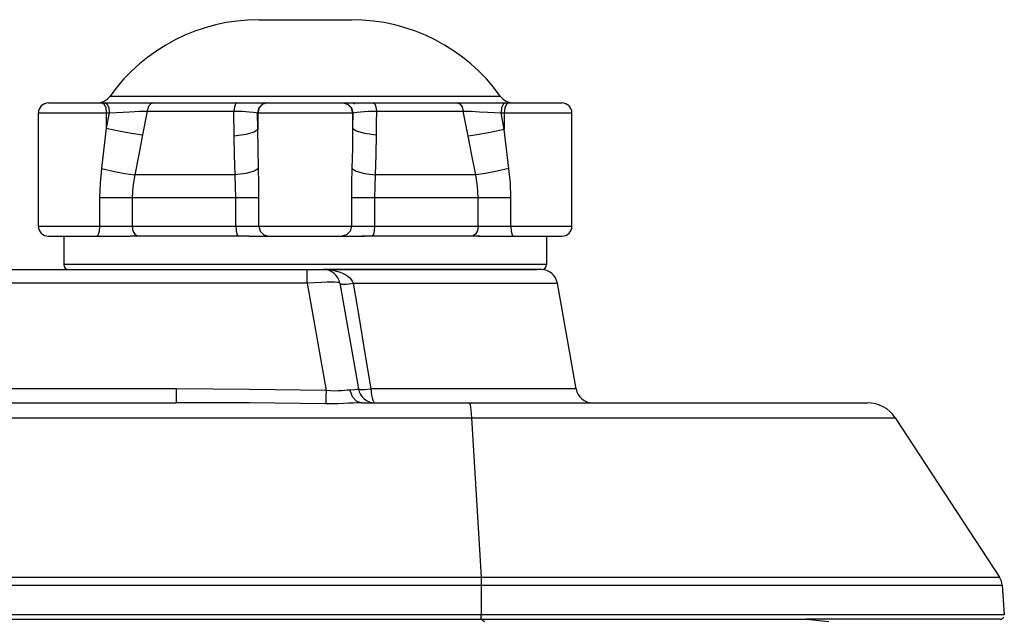
# Model space of a CAD drawing. Extents: x 0 to 841, y 0 to 594.
# Drawn here: x 345 to 374, y 477 to 495 of the extents above; entities that cross this region are included whole.
import ezdxf

# ---------------------------------------------------------------- set-up
doc = ezdxf.new("R2010")
doc.units = 0
doc.header["$LTSCALE"] = 46.255
for name, color, linetype in [('8ZC_FOOT2', 7, 'CONTINUOUS'), ('8ZC_FOOT_SCREW2', 7, 'CONTINUOUS'), ('8ZV-BOTTOM-COVER2', 7, 'CONTINUOUS'), ('S40_FRONTCOVER2', 7, 'CONTINUOUS')]:
    doc.layers.add(name, color=color, linetype=linetype)

msp = doc.modelspace()

# ---------------------------------------------------------------- linework, layer by layer
at = {"layer": '8ZC_FOOT2', "color": 7}
for p, q in [((352.0661, 495.3246), (354.8466, 495.3246)), ((345.7469, 492.8246), (361.1651, 492.8246)), ((347.5988, 493.0329), (347.7946, 493.0329)), ((347.7946, 493.0329), (348.3757, 493.0329)), ((348.3757, 493.0329), (349.3068, 493.0329)), ((349.3068, 493.0329), (350.5194, 493.0329)), ((350.5194, 493.0329), (359.3138, 493.0329)), ((345.4465, 489.1246), (345.4465, 492.5246)), ((345.4465, 492.5246), (347.5735, 492.5246)), ((347.4665, 492.6746), (347.4836, 492.5246)), ((347.5735, 492.5246), (347.4836, 492.0647)), ((347.4836, 492.5246), (347.4836, 492.0647)), ((347.5565, 492.6746), (347.5735, 492.5246)), ((347.5735, 492.5246), (347.7877, 492.5384)), ((347.7877, 492.5384), (347.9912, 492.5503)), ((347.9912, 492.5503), (348.1773, 492.5604)), ((348.1773, 492.5604), (348.3429, 492.5686)), ((348.7085, 492.5834), (348.5739, 491.8686)), ((348.7085, 492.5834), (351.319, 492.5834)), ((351.326, 491.832), (351.319, 492.5834)), ((351.9866, 492.5367), (352.0224, 492.5246)), ((352.0224, 492.5246), (354.8896, 492.5246)), ((352.0319, 492.0281), (352.0224, 492.5246)), ((352.0319, 492.5246), (352.0319, 492.0281)), ((354.8811, 492.5246), (354.8811, 492.0647)), ((354.8896, 492.5246), (354.8811, 492.0647)), ((354.8896, 492.5246), (354.9326, 492.5384)), ((354.9326, 492.5384), (355.0113, 492.5503)), ((355.4744, 492.5799), (355.5944, 492.5834)), ((355.5944, 492.5834), (358.0056, 492.5834)), ((358.0056, 492.5834), (358.2039, 492.5834)), ((358.3457, 491.832), (358.2039, 492.5834)), ((358.6945, 492.5623), (358.9331, 492.5495)), ((359.3528, 492.6746), (359.3359, 492.5246)), ((359.3359, 492.5246), (361.4661, 492.5246)), ((359.4333, 492.0281), (359.3359, 492.5246)), ((359.4502, 492.6746), (359.4333, 492.5246)), ((359.4333, 492.5246), (359.4333, 492.0281)), ((361.4661, 489.1246), (361.4661, 492.5246)), ((351.3501, 490.6624), (348.337, 490.6624)), ((358.5757, 490.6624), (355.5625, 490.6624)), ((352.0658, 489.9761), (347.2827, 489.9761)), ((347.2827, 489.9761), (347.2827, 489.1246)), ((348.2596, 489.9761), (348.2596, 489.1246)), ((351.3715, 489.1246), (351.3715, 489.9761)), ((352.0658, 489.1246), (352.0658, 489.9761)), ((359.63, 489.9761), (354.8468, 489.9761)), ((354.8468, 489.9761), (354.8468, 489.1246)), ((355.5412, 489.9761), (355.5412, 489.1246)), ((358.6531, 489.1246), (358.6531, 489.9761)), ((359.63, 489.1246), (359.63, 489.9761)), ((345.4465, 489.1246), (361.4661, 489.1246)), ((345.7469, 488.8246), (348.2003, 488.8246)), ((346.2063, 488.8288), (346.2063, 487.9746)), ((348.3441, 488.8831), (348.4328, 488.8288)), ((351.4409, 488.8288), (348.4328, 488.8288)), ((351.7597, 488.8246), (355.2239, 488.8246)), ((354.701, 488.8648), (354.5551, 488.8246)), ((355.2325, 488.8258), (355.1529, 488.8246)), ((358.4799, 488.8288), (355.4717, 488.8288)), ((358.5686, 488.8831), (358.4799, 488.8288)), ((358.5979, 488.8269), (358.4799, 488.8288)), ((358.6556, 488.8258), (358.5979, 488.8269)), ((358.6427, 488.8246), (361.1654, 488.8246)), ((358.7124, 488.8246), (358.6556, 488.8258)), ((360.7063, 488.8288), (360.7063, 487.9746)), ((360.7063, 487.9746), (346.2063, 487.9746)), ((360.5563, 487.8246), (354.0068, 487.8246))]:
    msp.add_line(p, q, dxfattribs=at)
for points in [[(347.3562, 492.8246), (347.4199, 492.7844), (347.4665, 492.6746)], [(347.4462, 492.8246), (347.5099, 492.7844), (347.5565, 492.6746)], [(348.9067, 492.8246), (348.8174, 492.7937), (348.7465, 492.7074), (348.7085, 492.5834)], [(351.4081, 492.8246), (351.3678, 492.7937), (351.3359, 492.7074), (351.3188, 492.5834)], [(352.3213, 492.8246), (352.1718, 492.7844), (352.0625, 492.6746), (352.0224, 492.5246)], [(352.3307, 492.8246), (352.1813, 492.7844), (352.0719, 492.6746), (352.0319, 492.5246)], [(354.5822, 492.8246), (354.7317, 492.7844), (354.8411, 492.6746), (354.8811, 492.5246)], [(354.5907, 492.8246), (354.7401, 492.7844), (354.8495, 492.6746), (354.8896, 492.5246)], [(355.5041, 492.8246), (355.5443, 492.7937), (355.5763, 492.7074), (355.5933, 492.5834)], [(358.0056, 492.8246), (358.0949, 492.7937), (358.1658, 492.7074), (358.2037, 492.5834)], [(359.4624, 492.8246), (359.3991, 492.7844), (359.3528, 492.6746)], [(359.5598, 492.8246), (359.4965, 492.7844), (359.4502, 492.6746)], [(348.3429, 492.5686), (348.4867, 492.575), (348.6082, 492.5799), (348.7085, 492.5834)], [(351.319, 492.5834), (351.5773, 492.5742), (351.7733, 492.5623)], [(351.7733, 492.5623), (351.9067, 492.5495), (351.9866, 492.5367)], [(355.0113, 492.5503), (355.1132, 492.5604), (355.2291, 492.5686), (355.3516, 492.575), (355.4744, 492.5799)], [(355.5944, 492.5834), (355.5902, 492.226), (355.587, 491.8686)], [(358.2039, 492.5834), (358.4432, 492.5742), (358.6945, 492.5623)], [(358.9331, 492.5495), (359.1483, 492.5367), (359.3359, 492.5246)], [(347.4836, 492.0647), (347.4137, 491.4705), (347.3385, 490.8585)], [(347.4836, 492.0647), (347.8593, 491.983), (348.2427, 491.9141), (348.5739, 491.8686)], [(352.0319, 492.0281), (351.9212, 491.9465), (351.6731, 491.8776), (351.326, 491.832)], [(352.0533, 490.8585), (352.0404, 491.4517), (352.0319, 492.0281)], [(354.8811, 492.0647), (354.8726, 491.4705), (354.8593, 490.8585)], [(354.8811, 492.0647), (354.991, 491.983), (355.2392, 491.9141), (355.587, 491.8686)], [(359.4333, 492.0281), (359.0582, 491.9465), (358.6759, 491.8776), (358.3457, 491.832)], [(359.5742, 490.8585), (359.5012, 491.4517), (359.4333, 492.0281)], [(348.5739, 491.8686), (348.4596, 491.2743), (348.337, 490.6624)], [(351.3501, 490.6624), (351.3346, 491.2556), (351.326, 491.832)], [(355.587, 491.8686), (355.5784, 491.2743), (355.5625, 490.6624)], [(358.5757, 490.6624), (358.4567, 491.2556), (358.3457, 491.832)], [(347.3385, 490.8585), (347.2965, 490.4149), (347.2827, 489.9761)], [(347.3385, 490.8585), (347.6906, 490.7797), (348.0388, 490.7113), (348.337, 490.6624)], [(352.0533, 490.8585), (351.9207, 490.7797), (351.6754, 490.7113), (351.3501, 490.6624)], [(352.0658, 489.9761), (352.0625, 490.4149), (352.0533, 490.8585)], [(354.8593, 490.8585), (354.8501, 490.4149), (354.8468, 489.9761)], [(354.8593, 490.8585), (354.992, 490.7797), (355.2373, 490.7113), (355.5625, 490.6624)], [(359.5742, 490.8585), (359.2221, 490.7797), (358.8739, 490.7113), (358.5757, 490.6624)], [(359.63, 489.9761), (359.6161, 490.4149), (359.5742, 490.8585)], [(348.337, 490.6624), (348.2789, 490.3175), (348.2596, 489.9761)], [(351.3715, 489.9761), (351.3658, 490.3175), (351.3501, 490.6624)], [(355.5625, 490.6624), (355.5468, 490.3175), (355.5412, 489.9761)], [(358.6531, 489.9761), (358.6338, 490.3175), (358.5757, 490.6624)], [(347.2827, 489.1246), (347.2712, 488.9746), (347.2401, 488.8648), (347.1975, 488.8246)], [(348.2596, 489.1246), (348.2819, 488.9893), (348.3441, 488.8831)], [(351.3715, 489.1246), (351.3804, 488.9893), (351.4054, 488.8831), (351.4409, 488.8288)], [(352.0658, 489.1246), (352.1049, 488.9746), (352.2117, 488.8648), (352.3575, 488.8246)], [(354.8468, 489.1246), (354.8077, 488.9746), (354.701, 488.8648)], [(355.5412, 489.1246), (355.5322, 488.9893), (355.5073, 488.8831), (355.4717, 488.8288)], [(358.6531, 489.1246), (358.6307, 488.9893), (358.5686, 488.8831)], [(359.63, 489.1246), (359.6414, 488.9746), (359.6726, 488.8648), (359.7152, 488.8246)], [(348.4328, 488.8288), (348.3147, 488.8269), (348.2003, 488.8246)], [(351.7597, 488.8246), (351.6005, 488.8269), (351.4409, 488.8288)], [(355.4717, 488.8288), (355.3121, 488.8269), (355.2325, 488.8258)]]:
    msp.add_lwpolyline(points, dxfattribs=at)
for centre, radius, start, end in [((352.0661, 489.8246), 5.5, 90, 144.31467), ((354.8466, 489.8246), 5.5, 35.68533, 90), ((345.7465, 492.5246), 0.3, 90, 180), ((347.1927, 493.3246), 0.5, 270, 324.31466), ((359.7199, 493.3246), 0.5, 215.68534, 270), ((361.1661, 492.5246), 0.3, 0, 90), ((345.7465, 489.1246), 0.3, 180, 270), ((361.1661, 489.1246), 0.3, 270, 360), ((346.3563, 487.9746), 0.15, 180, 270), ((360.5563, 487.9746), 0.15, 270, 360)]:
    msp.add_arc(centre, radius, start, end, dxfattribs=at)
at = {"layer": '8ZC_FOOT_SCREW2', "color": 7}
msp.add_line((354.9501, 492.7837), (354.8796, 492.8246), dxfattribs=at)
at = {"layer": '8ZV-BOTTOM-COVER2', "color": 7}
for p, q in [((246.1799, 487.8246), (360.4161, 487.8246)), ((353.5144, 487.4114), (353.5144, 487.8246)), ((354.8355, 487.5295), (354.8713, 487.4748)), ((354.8713, 487.4748), (354.8979, 487.4114)), ((353.5143, 487.4114), (255.8383, 487.4114)), ((353.5143, 487.4114), (354.0825, 484.1891)), ((354.4992, 487.4114), (355.0588, 484.2377)), ((354.8979, 487.4114), (361.0292, 487.4114)), ((361.5888, 484.2377), (361.0292, 487.4114)), ((355.252, 485.3034), (355.4316, 484.2377)), ((349.5835, 484.2377), (255.2787, 484.2377)), ((349.5835, 484.2377), (349.5835, 483.8246)), ((361.5888, 484.2377), (355.4316, 484.2377)), ((192.5046, 483.8246), (349.5835, 483.8246)), ((355.1538, 483.8246), (370.338, 483.8246)), ((355.517, 483.8448), (355.5512, 483.8246)), ((193.2663, 483.3719), (371.175, 483.3719)), ((358.4547, 483.3719), (358.7363, 478.5862)), ((371.175, 483.3719), (374.3044, 478.5862)), ((189.8402, 478.5862), (374.3044, 478.5862)), ((190.338, 478.3474), (374.339, 478.3474)), ((358.7362, 478.3474), (358.7419, 477.4583)), ((374.339, 478.3474), (374.3847, 478.3474)), ((374.3847, 478.3474), (374.4469, 477.4583)), ((374.1904, 477.4583), (191.7877, 477.4583)), ((374.4469, 477.4583), (374.1904, 477.4583)), ((374.3222, 477.3246), (368.5093, 477.3246))]:
    msp.add_line(p, q, dxfattribs=at)
for points in [[(354.0068, 487.8246), (354.1501, 487.8189), (354.2821, 487.8028), (354.4013, 487.7779), (354.5068, 487.7459), (354.5981, 487.7084), (354.6754, 487.6672), (354.7397, 487.6235), (354.7922, 487.5779), (354.8355, 487.5295)], [(354.4992, 487.4114), (354.4893, 487.4213), (354.463, 487.4299), (354.4178, 487.437), (354.3494, 487.4423), (354.2515, 487.4453), (354.1175, 487.4447), (353.9452, 487.4393), (353.7402, 487.4282), (353.5143, 487.4114)], [(354.4992, 487.4114), (354.5539, 487.3896), (354.6963, 487.3896), (354.8979, 487.4114)], [(354.8979, 487.4114), (355.0741, 486.3613), (355.252, 485.3034)], [(354.0825, 484.1891), (351.787, 484.227), (349.5835, 484.2377)], [(355.0588, 484.2377), (355.0308, 484.2197), (354.9424, 484.2082), (354.7999, 484.2037)], [(355.0588, 484.2377), (355.1093, 484.218), (355.2418, 484.218), (355.4316, 484.2377)], [(355.4316, 484.2377), (355.4376, 484.1476), (355.4486, 484.0571), (355.4652, 483.9713), (355.4881, 483.8974), (355.517, 483.8448)], [(354.0825, 484.1891), (354.0782, 484.0124), (354.0744, 483.8735), (354.0718, 483.7922)], [(354.7999, 484.2037), (354.7189, 484.2002), (354.6334, 484.1932), (354.5421, 484.1851), (354.4433, 484.1783), (354.3352, 484.1751), (354.2154, 484.1779), (354.0825, 484.1891)], [(354.7999, 484.2037), (354.8716, 484.0077), (354.9977, 483.8727), (355.1538, 483.8246)], [(354.0718, 483.7921), (351.7821, 483.8173), (349.5835, 483.8246)], [(355.1539, 483.8246), (355.0291, 483.8221), (354.8981, 483.8162), (354.7588, 483.8087), (354.6092, 483.8011), (354.4467, 483.7949), (354.2681, 483.7914), (354.0718, 483.7921)], [(358.3793, 483.8246), (358.4086, 483.7704), (358.4347, 483.6139), (358.4548, 483.3719)], [(358.7363, 478.5862), (358.7375, 478.5115), (358.7375, 478.4312), (358.7363, 478.3474)], [(358.7306, 477.3246), (358.7365, 477.3428), (358.7406, 477.3922), (358.7419, 477.4583)]]:
    msp.add_lwpolyline(points, dxfattribs=at)
for centre, radius, start, end in [((354.0068, 487.3246), 0.5, 10, 90), ((360.5368, 487.3246), 0.5, 10, 90), ((355.5512, 484.3246), 0.5, 190, 270.00207), ((362.0812, 484.3246), 0.5, 190, 270), ((370.338, 482.8246), 1, 33.18112, 90.00016), ((373.8859, 478.3125), 0.5, 4, 33.18044), ((374.3222, 477.4496), 0.125, 269.9996, 332.66663)]:
    msp.add_arc(centre, radius, start, end, dxfattribs=at)
at = {"layer": 'S40_FRONTCOVER2', "color": 7}
for p, q in [((194.1686, 477.3246), (368.5093, 477.3246)), ((358.7471, 477.3246), (358.84, 477.2524)), ((368.5093, 477.3246), (369.1756, 477.2524))]:
    msp.add_line(p, q, dxfattribs=at)

doc.saveas('drawing.dxf')
